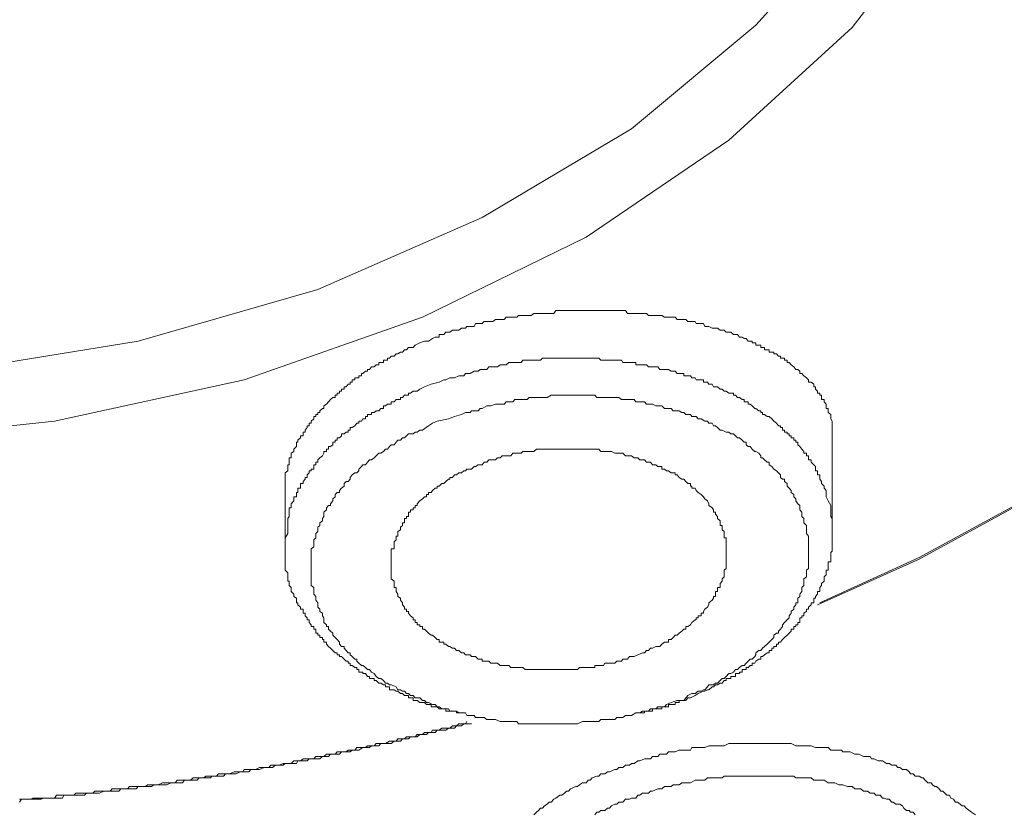
# Model space of a CAD drawing. Units: inches. Extents: x -221 to 731, y -566 to 116.
# Drawn here: x 38 to 49, y -71 to -62 of the extents above; entities that cross this region are included whole.
import ezdxf

# ---------------------------------------------------------------- set-up
doc = ezdxf.new("R2010")
doc.units = ezdxf.units.IN
doc.header["$MEASUREMENT"] = 0
doc.layers.add('图层 1', color=7, linetype='Continuous')

msp = doc.modelspace()

# ---------------------------------------------------------------- linework, layer by layer
at = {"layer": '图层 1', "color": 7, "lineweight": 9}
for points in [[(34.827, -36.014), (37.758, -36.168), (40.642, -36.578), (43.454, -37.222), (46.132, -38.103), (48.66, -39.209), (50.959, -40.521), (53.013, -42.018), (54.814, -43.692), (56.307, -45.501), (57.492, -47.429), (58.377, -49.467), (58.859, -51.533), (59.017, -53.638), (58.812, -55.732), (58.274, -57.817), (57.366, -59.828), (56.134, -61.736), (54.585, -63.545), (52.729, -65.188), (50.643, -66.658), (48.297, -67.941), (47.088, -68.486)], [(34.827, -36.037), (37.758, -36.195), (40.642, -36.578), (43.454, -37.222), (46.132, -38.103), (48.629, -39.209), (50.959, -40.521), (53.013, -42.018), (54.783, -43.692), (56.307, -45.521), (57.492, -47.429), (58.346, -49.467), (58.843, -51.533), (58.993, -53.638), (58.812, -55.732), (58.243, -57.817), (57.342, -59.828), (56.11, -61.736), (54.561, -63.509), (52.729, -65.168), (50.619, -66.658), (48.297, -67.922), (47.112, -68.463)], [(41.361, -46.058), (43.328, -46.947), (45.05, -47.994), (46.511, -49.258), (47.712, -50.676), (48.557, -52.197), (49.095, -53.796), (49.245, -55.448), (49.039, -57.067), (48.486, -58.667), (47.602, -60.191), (46.353, -61.578), (44.868, -62.814), (43.091, -63.869), (41.132, -64.73), (38.991, -65.342), (36.787, -65.702)], [(49.45, -58.54), (48.629, -60.14), (47.499, -61.606), (46.029, -62.949), (44.331, -64.106), (42.38, -65.058), (40.255, -65.804), (37.995, -66.298), (35.641, -66.547), (33.271, -66.523), (30.956, -66.243), (28.721, -65.729), (26.604, -64.959), (24.668, -63.972), (22.993, -62.787), (21.579, -61.451), (20.473, -59.954)], [(47.262, -66.472), (47.262, -66.448), (47.262, -66.428), (47.262, -66.405), (47.262, -66.373), (47.262, -66.353), (47.262, -66.322), (47.262, -66.298), (47.246, -66.27), (47.246, -66.243), (47.246, -66.219), (47.214, -66.195), (47.214, -66.172), (47.214, -66.144), (47.191, -66.144), (47.191, -66.116), (47.191, -66.093), (47.167, -66.065), (47.167, -66.037), (47.135, -66.037), (47.135, -66.014), (47.135, -65.986), (47.112, -65.986), (47.112, -65.962), (47.088, -65.962), (47.088, -65.939), (47.064, -65.915), (47.064, -65.887), (47.041, -65.887), (47.041, -65.856), (47.009, -65.832), (46.977, -65.832), (46.977, -65.804), (46.954, -65.781), (46.922, -65.757), (46.898, -65.729), (46.875, -65.729), (46.875, -65.702), (46.851, -65.682), (46.827, -65.682), (46.804, -65.65), (46.772, -65.627), (46.748, -65.599), (46.725, -65.599), (46.725, -65.571), (46.693, -65.571), (46.693, -65.548), (46.669, -65.548), (46.646, -65.548), (46.646, -65.524), (46.622, -65.524), (46.598, -65.496), (46.567, -65.496), (46.567, -65.473), (46.543, -65.473), (46.511, -65.473), (46.511, -65.445), (46.488, -65.445), (46.456, -65.445), (46.456, -65.421), (46.432, -65.421), (46.409, -65.421), (46.409, -65.39), (46.385, -65.39), (46.353, -65.39), (46.353, -65.362), (46.338, -65.362), (46.306, -65.362), (46.306, -65.342), (46.282, -65.342), (46.259, -65.342), (46.235, -65.311), (46.211, -65.311), (46.187, -65.295), (46.156, -65.295), (46.132, -65.263), (46.108, -65.263), (46.085, -65.263), (46.053, -65.236), (46.029, -65.236), (45.998, -65.236), (45.974, -65.212), (45.95, -65.212), (45.927, -65.212), (45.895, -65.188), (45.871, -65.188), (45.848, -65.188), (45.832, -65.188), (45.792, -65.168), (45.777, -65.168), (45.745, -65.168), (45.729, -65.133), (45.698, -65.133), (45.666, -65.133), (45.642, -65.133), (45.627, -65.109), (45.587, -65.109), (45.571, -65.109), (45.54, -65.109), (45.516, -65.085), (45.492, -65.085), (45.469, -65.085), (45.437, -65.085), (45.413, -65.085), (45.39, -65.058), (45.366, -65.058), (45.342, -65.058), (45.311, -65.058), (45.287, -65.058), (45.263, -65.058), (45.232, -65.038), (45.208, -65.038), (45.184, -65.038), (45.16, -65.038), (45.121, -65.038), (45.097, -65.038), (45.074, -65.038), (45.05, -65.014), (45.026, -65.014), (45.002, -65.014), (44.971, -65.014), (44.947, -65.014), (44.923, -65.014), (44.9, -65.014), (44.868, -65.014), (44.844, -65.014), (44.821, -65.014), (44.797, -64.979), (44.765, -64.979), (44.75, -64.979), (44.718, -64.979), (44.694, -64.979), (44.671, -64.979), (44.631, -64.979), (44.607, -64.979), (44.552, -64.979), (44.536, -64.979), (44.505, -64.979), (44.481, -64.979), (44.457, -64.979), (44.434, -64.979), (44.402, -64.979), (44.378, -64.979), (44.355, -64.979), (44.331, -64.979), (44.299, -64.979), (44.284, -64.979), (44.252, -64.979), (44.228, -64.979), (44.205, -64.979), (44.173, -64.979), (44.141, -64.979), (44.118, -64.979), (44.094, -64.979), (44.07, -64.979), (44.039, -64.979), (44.015, -64.979), (43.968, -64.979), (43.944, -65.014), (43.912, -65.014), (43.889, -65.014), (43.865, -65.014), (43.833, -65.014), (43.81, -65.014), (43.786, -65.014), (43.762, -65.014), (43.738, -65.014), (43.707, -65.014), (43.675, -65.038), (43.652, -65.038), (43.628, -65.038), (43.604, -65.038), (43.573, -65.038), (43.557, -65.038), (43.525, -65.038), (43.502, -65.058), (43.478, -65.058), (43.454, -65.058), (43.407, -65.058), (43.375, -65.058), (43.351, -65.085), (43.328, -65.085), (43.304, -65.085), (43.272, -65.085), (43.249, -65.085), (43.217, -65.109), (43.193, -65.109), (43.17, -65.109), (43.146, -65.109), (43.114, -65.109), (43.091, -65.133), (43.067, -65.133), (43.043, -65.133), (43.012, -65.133), (42.996, -65.168), (42.964, -65.168), (42.949, -65.168), (42.909, -65.168), (42.893, -65.188), (42.87, -65.188), (42.846, -65.188), (42.814, -65.212), (42.783, -65.212), (42.759, -65.212), (42.735, -65.212), (42.704, -65.236), (42.688, -65.236), (42.656, -65.236), (42.633, -65.263), (42.609, -65.263), (42.577, -65.263), (42.577, -65.295), (42.554, -65.295), (42.53, -65.295), (42.498, -65.311), (42.451, -65.342), (42.403, -65.342)], [(42.403, -65.342), (42.348, -65.362), (42.293, -65.39), (42.269, -65.421), (42.238, -65.421), (42.214, -65.421), (42.19, -65.445), (42.166, -65.445), (42.143, -65.473), (42.119, -65.473), (42.087, -65.496), (42.064, -65.496), (42.04, -65.524), (42.008, -65.524), (41.985, -65.548), (41.961, -65.548), (41.961, -65.571), (41.937, -65.571), (41.914, -65.571), (41.914, -65.599), (41.882, -65.599), (41.858, -65.599), (41.858, -65.627), (41.827, -65.627), (41.803, -65.65), (41.771, -65.65), (41.748, -65.682), (41.724, -65.682), (41.724, -65.702), (41.7, -65.702), (41.669, -65.729), (41.653, -65.729), (41.653, -65.757), (41.621, -65.757), (41.621, -65.781), (41.598, -65.781), (41.574, -65.781), (41.574, -65.804), (41.542, -65.804), (41.542, -65.832), (41.519, -65.832), (41.519, -65.856), (41.495, -65.856), (41.471, -65.887), (41.448, -65.887), (41.448, -65.915), (41.416, -65.915), (41.416, -65.939), (41.392, -65.939), (41.392, -65.962), (41.361, -65.962), (41.361, -65.986), (41.337, -65.986), (41.337, -66.014), (41.313, -66.014), (41.282, -66.037), (41.258, -66.065), (41.234, -66.093), (41.203, -66.116), (41.203, -66.144), (41.187, -66.144), (41.155, -66.172), (41.155, -66.195), (41.132, -66.195), (41.132, -66.219), (41.108, -66.219), (41.108, -66.243), (41.084, -66.243), (41.084, -66.27), (41.053, -66.298), (41.053, -66.322), (41.029, -66.322), (41.029, -66.353), (41.005, -66.353), (41.005, -66.373), (40.981, -66.405), (40.981, -66.428), (40.958, -66.428), (40.958, -66.448), (40.958, -66.472), (40.926, -66.472), (40.926, -66.496), (40.895, -66.523), (40.895, -66.547), (40.879, -66.547), (40.879, -66.579), (40.879, -66.598), (40.847, -66.63), (40.847, -66.658), (40.816, -66.677), (40.816, -66.709), (40.816, -66.733), (40.792, -66.733), (40.792, -66.756), (40.792, -66.784), (40.792, -66.816), (40.776, -66.816), (40.776, -66.835), (40.776, -66.867), (40.776, -66.887), (40.744, -66.914), (40.744, -66.938), (40.744, -66.966), (40.744, -66.989), (40.744, -67.017), (40.744, -67.041), (40.744, -67.072), (40.744, -67.096), (40.744, -67.124), (40.744, -67.147)], [(47.214, -67.246), (47.191, -67.199), (47.191, -67.171), (47.191, -67.124), (47.167, -67.096), (47.167, -67.072), (47.135, -67.041), (47.135, -67.017), (47.112, -66.989), (47.112, -66.966), (47.112, -66.938), (47.088, -66.938), (47.088, -66.914), (47.088, -66.887), (47.064, -66.887), (47.064, -66.867), (47.064, -66.835), (47.041, -66.816), (47.009, -66.784), (47.009, -66.756), (46.977, -66.756), (46.977, -66.733), (46.977, -66.709), (46.954, -66.709), (46.954, -66.677), (46.922, -66.677), (46.922, -66.658), (46.898, -66.63), (46.875, -66.598), (46.851, -66.579), (46.851, -66.547), (46.827, -66.547), (46.827, -66.523), (46.804, -66.523), (46.804, -66.496), (46.772, -66.496), (46.772, -66.472), (46.748, -66.472), (46.748, -66.448), (46.725, -66.448), (46.725, -66.428), (46.693, -66.428), (46.693, -66.405), (46.669, -66.405), (46.669, -66.373), (46.646, -66.373), (46.646, -66.353), (46.622, -66.353), (46.598, -66.322), (46.567, -66.298), (46.543, -66.27), (46.511, -66.243), (46.488, -66.243), (46.456, -66.219), (46.432, -66.219), (46.432, -66.195), (46.409, -66.195), (46.409, -66.172), (46.385, -66.172), (46.353, -66.144), (46.338, -66.144), (46.306, -66.116), (46.282, -66.093), (46.259, -66.093), (46.259, -66.065), (46.235, -66.065), (46.211, -66.065), (46.211, -66.037), (46.187, -66.037), (46.156, -66.014), (46.132, -66.014), (46.108, -65.986), (46.085, -65.986), (46.085, -65.962), (46.053, -65.962), (46.029, -65.962), (45.998, -65.939), (45.974, -65.939), (45.95, -65.915), (45.927, -65.915), (45.895, -65.887), (45.871, -65.887), (45.848, -65.887), (45.832, -65.856), (45.792, -65.856), (45.777, -65.832), (45.745, -65.832), (45.729, -65.832), (45.729, -65.804), (45.698, -65.804), (45.666, -65.804), (45.642, -65.804), (45.627, -65.781), (45.587, -65.781), (45.571, -65.757), (45.54, -65.757), (45.516, -65.757), (45.492, -65.757), (45.492, -65.729), (45.469, -65.729), (45.437, -65.729), (45.413, -65.729), (45.39, -65.702), (45.366, -65.702), (45.342, -65.702), (45.311, -65.682), (45.287, -65.682), (45.263, -65.682), (45.232, -65.682), (45.208, -65.682), (45.184, -65.65), (45.16, -65.65), (45.121, -65.65), (45.097, -65.65), (45.074, -65.65), (45.05, -65.627), (45.026, -65.627), (45.002, -65.627), (44.971, -65.627), (44.947, -65.627), (44.923, -65.627), (44.923, -65.599), (44.9, -65.599), (44.868, -65.599), (44.844, -65.599), (44.821, -65.599), (44.797, -65.599), (44.765, -65.599), (44.75, -65.571), (44.718, -65.571), (44.694, -65.571), (44.671, -65.571), (44.631, -65.571), (44.607, -65.571), (44.584, -65.571), (44.552, -65.571), (44.536, -65.571), (44.505, -65.571), (44.481, -65.548), (44.457, -65.548), (44.434, -65.548), (44.402, -65.548), (44.378, -65.548), (44.355, -65.548), (44.331, -65.548), (44.299, -65.548), (44.284, -65.548), (44.252, -65.548), (44.228, -65.548), (44.205, -65.548), (44.173, -65.548), (44.141, -65.548), (44.118, -65.548), (44.094, -65.548), (44.07, -65.548), (44.039, -65.548), (44.015, -65.548), (43.991, -65.548), (43.968, -65.548), (43.944, -65.548), (43.912, -65.548), (43.889, -65.548), (43.865, -65.548), (43.833, -65.548), (43.81, -65.548), (43.786, -65.571), (43.762, -65.571), (43.738, -65.571), (43.707, -65.571), (43.675, -65.571), (43.652, -65.571), (43.628, -65.571), (43.604, -65.571), (43.573, -65.571), (43.557, -65.599), (43.525, -65.599), (43.502, -65.599), (43.478, -65.599), (43.454, -65.599), (43.43, -65.599), (43.407, -65.599), (43.375, -65.627), (43.351, -65.627), (43.328, -65.627), (43.304, -65.627), (43.272, -65.65), (43.249, -65.65), (43.217, -65.65), (43.193, -65.65), (43.17, -65.65), (43.146, -65.682), (43.114, -65.682), (43.067, -65.682), (43.043, -65.702), (42.996, -65.702), (42.949, -65.729), (42.893, -65.729), (42.87, -65.757), (42.814, -65.757), (42.759, -65.781), (42.704, -65.781), (42.656, -65.804), (42.633, -65.804), (42.577, -65.832), (42.482, -65.856), (42.403, -65.887)], [(42.403, -65.887), (42.348, -65.915), (42.317, -65.939), (42.269, -65.939), (42.238, -65.962), (42.214, -65.962), (42.214, -65.986), (42.19, -65.986), (42.166, -65.986), (42.143, -66.014), (42.119, -66.014), (42.119, -66.037), (42.087, -66.037), (42.064, -66.037), (42.04, -66.065), (42.008, -66.065), (42.008, -66.093), (41.985, -66.093), (41.961, -66.093), (41.937, -66.116), (41.914, -66.116), (41.914, -66.144), (41.882, -66.144), (41.858, -66.172), (41.827, -66.172), (41.803, -66.195), (41.771, -66.195), (41.771, -66.219), (41.748, -66.219), (41.724, -66.219), (41.724, -66.243), (41.7, -66.243), (41.7, -66.27), (41.669, -66.27), (41.653, -66.298), (41.621, -66.298), (41.621, -66.322), (41.598, -66.322), (41.574, -66.353), (41.542, -66.373), (41.519, -66.373), (41.519, -66.405), (41.495, -66.405), (41.495, -66.428), (41.471, -66.428), (41.448, -66.448), (41.416, -66.448), (41.416, -66.472), (41.392, -66.496), (41.361, -66.496), (41.361, -66.523), (41.337, -66.523), (41.337, -66.547), (41.313, -66.547), (41.313, -66.579), (41.282, -66.598), (41.258, -66.598), (41.258, -66.63), (41.234, -66.63), (41.234, -66.658), (41.203, -66.658), (41.203, -66.677), (41.187, -66.709), (41.155, -66.733), (41.132, -66.756), (41.132, -66.784), (41.108, -66.784), (41.108, -66.816), (41.084, -66.816), (41.084, -66.835), (41.084, -66.867), (41.053, -66.867), (41.053, -66.887), (41.029, -66.887), (41.029, -66.914), (41.005, -66.938), (41.005, -66.966), (40.981, -66.966), (40.981, -66.989), (40.958, -67.017), (40.958, -67.041), (40.926, -67.041), (40.926, -67.072), (40.926, -67.096), (40.895, -67.096), (40.895, -67.124), (40.895, -67.147), (40.879, -67.147), (40.879, -67.171), (40.879, -67.199), (40.847, -67.199), (40.847, -67.222), (40.847, -67.246), (40.816, -67.282), (40.816, -67.301), (40.816, -67.329), (40.792, -67.329), (40.792, -67.353), (40.792, -67.38), (40.792, -67.404), (40.792, -67.432), (40.776, -67.455), (40.776, -67.483), (40.776, -67.507), (40.776, -67.538), (40.776, -67.558), (40.776, -67.59), (40.776, -67.613), (40.776, -67.637), (40.744, -67.688)], [(45.492, -69.624), (45.54, -69.565), (45.587, -69.541), (45.627, -69.541), (45.666, -69.513), (45.698, -69.513), (45.729, -69.498), (45.745, -69.498), (45.777, -69.462), (45.792, -69.438), (45.848, -69.438), (45.871, -69.419), (45.895, -69.419), (45.927, -69.387), (45.95, -69.363), (45.974, -69.363), (45.998, -69.34), (46.029, -69.304), (46.053, -69.304), (46.085, -69.288), (46.108, -69.257), (46.132, -69.257), (46.156, -69.233), (46.187, -69.209), (46.211, -69.209), (46.235, -69.182), (46.259, -69.158), (46.282, -69.134), (46.306, -69.134), (46.338, -69.099), (46.353, -69.079), (46.353, -69.055), (46.385, -69.031), (46.409, -69.031), (46.432, -69), (46.456, -68.98), (46.488, -68.952), (46.511, -68.929), (46.543, -68.897), (46.567, -68.873), (46.567, -68.846), (46.598, -68.822), (46.622, -68.822), (46.622, -68.798), (46.646, -68.775), (46.669, -68.743), (46.669, -68.723), (46.693, -68.696), (46.725, -68.664), (46.748, -68.64), (46.748, -68.617), (46.772, -68.585), (46.772, -68.565), (46.804, -68.538), (46.804, -68.514), (46.827, -68.486), (46.827, -68.463), (46.851, -68.463), (46.851, -68.431), (46.851, -68.407), (46.875, -68.384), (46.875, -68.356), (46.898, -68.328), (46.898, -68.309), (46.898, -68.277), (46.922, -68.253), (46.922, -68.23), (46.922, -68.202), (46.922, -68.174), (46.954, -68.151), (46.954, -68.127), (46.954, -68.103), (46.954, -68.072), (46.977, -68.052), (46.977, -68.02), (46.977, -67.997), (46.977, -67.973), (46.977, -67.941), (46.977, -67.922), (46.977, -67.898), (46.977, -67.862), (46.977, -67.846), (46.977, -67.819), (46.977, -67.795), (46.977, -67.767), (46.977, -67.736), (46.977, -67.712), (46.977, -67.688), (46.977, -67.665), (46.954, -67.637), (46.954, -67.613), (46.954, -67.59), (46.954, -67.558), (46.954, -67.538), (46.922, -67.507), (46.922, -67.483), (46.922, -67.455), (46.898, -67.432), (46.898, -67.404), (46.898, -67.38), (46.875, -67.353), (46.875, -67.329), (46.875, -67.301), (46.851, -67.282), (46.827, -67.246), (46.827, -67.222), (46.804, -67.199), (46.804, -67.171), (46.772, -67.147), (46.772, -67.124), (46.748, -67.096), (46.725, -67.072), (46.725, -67.041), (46.693, -67.017), (46.693, -66.989), (46.669, -66.989), (46.646, -66.966), (46.646, -66.938), (46.622, -66.914), (46.598, -66.887), (46.567, -66.867), (46.543, -66.835), (46.511, -66.816), (46.511, -66.784), (46.488, -66.784), (46.456, -66.756), (46.432, -66.733), (46.409, -66.733), (46.409, -66.709), (46.385, -66.677), (46.353, -66.658), (46.338, -66.658), (46.306, -66.63), (46.282, -66.598), (46.259, -66.598), (46.235, -66.579), (46.235, -66.547), (46.211, -66.547), (46.187, -66.523), (46.156, -66.496), (46.132, -66.496), (46.108, -66.472), (46.085, -66.448), (46.053, -66.448), (46.029, -66.428), (45.998, -66.428), (45.95, -66.405), (45.927, -66.405), (45.895, -66.373), (45.871, -66.353), (45.848, -66.353), (45.832, -66.322), (45.792, -66.322), (45.777, -66.298), (45.745, -66.298), (45.698, -66.27), (45.666, -66.27), (45.642, -66.243), (45.627, -66.243), (45.587, -66.243), (45.571, -66.219), (45.516, -66.219), (45.492, -66.195), (45.469, -66.195), (45.437, -66.172), (45.39, -66.172), (45.366, -66.172), (45.342, -66.144), (45.311, -66.144), (45.263, -66.144), (45.232, -66.116), (45.208, -66.116), (45.16, -66.116), (45.121, -66.093), (45.097, -66.093), (45.05, -66.093), (45.026, -66.065), (45.002, -66.065), (44.947, -66.065), (44.923, -66.065), (44.9, -66.037), (44.844, -66.037), (44.821, -66.037), (44.797, -66.037), (44.75, -66.037), (44.718, -66.014), (44.694, -66.014), (44.631, -66.014), (44.607, -66.014), (44.552, -66.014), (44.536, -66.014), (44.505, -66.014), (44.457, -66.014), (44.434, -65.986), (44.378, -65.986), (44.355, -65.986), (44.331, -65.986), (44.284, -65.986), (44.252, -65.986), (44.205, -65.986), (44.173, -65.986), (44.118, -65.986), (44.094, -65.986), (44.07, -65.986), (44.015, -65.986), (43.991, -65.986), (43.944, -65.986), (43.912, -65.986), (43.865, -66.014), (43.833, -66.014), (43.81, -66.014), (43.762, -66.014), (43.738, -66.014), (43.675, -66.014), (43.652, -66.014), (43.628, -66.037), (43.573, -66.037), (43.557, -66.037), (43.525, -66.037), (43.478, -66.037), (43.454, -66.065), (43.407, -66.065), (43.375, -66.065), (43.351, -66.093), (43.304, -66.093), (43.272, -66.093), (43.249, -66.093), (43.193, -66.116), (43.17, -66.116), (43.146, -66.116), (43.091, -66.144), (43.067, -66.144), (43.043, -66.172), (42.996, -66.172), (42.964, -66.172), (42.949, -66.195), (42.893, -66.195), (42.846, -66.219), (42.759, -66.243), (42.688, -66.27), (42.554, -66.298)], [(42.554, -66.298), (42.498, -66.322), (42.451, -66.353), (42.38, -66.405), (42.348, -66.405), (42.317, -66.428), (42.293, -66.428), (42.269, -66.448), (42.214, -66.448), (42.19, -66.472), (42.166, -66.496), (42.143, -66.496), (42.119, -66.523), (42.087, -66.523), (42.064, -66.547), (42.04, -66.579), (42.008, -66.579), (41.985, -66.598), (41.961, -66.63), (41.937, -66.63), (41.914, -66.658), (41.882, -66.677), (41.858, -66.677), (41.827, -66.709), (41.803, -66.733), (41.771, -66.756), (41.748, -66.756), (41.724, -66.784), (41.7, -66.816), (41.669, -66.816), (41.653, -66.835), (41.621, -66.867), (41.621, -66.887), (41.598, -66.914), (41.574, -66.914), (41.542, -66.938), (41.519, -66.966), (41.519, -66.989), (41.495, -67.017), (41.471, -67.017), (41.448, -67.041), (41.448, -67.072), (41.416, -67.096), (41.392, -67.124), (41.392, -67.147), (41.361, -67.147), (41.337, -67.171), (41.337, -67.199), (41.313, -67.222), (41.313, -67.246), (41.282, -67.282), (41.282, -67.301), (41.258, -67.301), (41.234, -67.329), (41.234, -67.353), (41.203, -67.38), (41.203, -67.404), (41.203, -67.432), (41.187, -67.455), (41.187, -67.483), (41.155, -67.507), (41.155, -67.538), (41.132, -67.558), (41.132, -67.59), (41.132, -67.613), (41.108, -67.637), (41.108, -67.665), (41.108, -67.688), (41.084, -67.712), (41.084, -67.736), (41.084, -67.767), (41.084, -67.795), (41.053, -67.819), (41.053, -67.846), (41.053, -67.862), (41.053, -67.898), (41.053, -67.922), (41.053, -67.941), (41.053, -67.973), (41.053, -67.997), (41.053, -68.02), (41.053, -68.052), (41.053, -68.072), (41.053, -68.103), (41.053, -68.127), (41.053, -68.151), (41.053, -68.174), (41.053, -68.202), (41.053, -68.23), (41.053, -68.253), (41.084, -68.277), (41.084, -68.309), (41.084, -68.328), (41.084, -68.356), (41.108, -68.384), (41.108, -68.407), (41.108, -68.431), (41.132, -68.463), (41.132, -68.486), (41.132, -68.514), (41.155, -68.538), (41.155, -68.565), (41.187, -68.585), (41.187, -68.617), (41.203, -68.64), (41.203, -68.664), (41.203, -68.696), (41.234, -68.723), (41.234, -68.743), (41.258, -68.743), (41.258, -68.775), (41.282, -68.798), (41.313, -68.822), (41.313, -68.846), (41.337, -68.873), (41.361, -68.897), (41.392, -68.929), (41.392, -68.952), (41.416, -68.98), (41.448, -68.98), (41.448, -69), (41.471, -69.031), (41.495, -69.055), (41.519, -69.055), (41.519, -69.079), (41.542, -69.099), (41.574, -69.134), (41.598, -69.134), (41.598, -69.158), (41.621, -69.182), (41.653, -69.209), (41.669, -69.209), (41.7, -69.233), (41.724, -69.257), (41.748, -69.257), (41.771, -69.288), (41.803, -69.304), (41.827, -69.34), (41.858, -69.363), (41.882, -69.363), (41.914, -69.387), (41.937, -69.419), (41.961, -69.419), (41.985, -69.438), (42.008, -69.438), (42.064, -69.462), (42.087, -69.498), (42.119, -69.498), (42.143, -69.513), (42.166, -69.513), (42.19, -69.541), (42.214, -69.541), (42.238, -69.565), (42.269, -69.565), (42.293, -69.592), (42.348, -69.592), (42.38, -69.624), (42.403, -69.624), (42.427, -69.648), (42.451, -69.648), (42.498, -69.671), (42.53, -69.671), (42.554, -69.699), (42.577, -69.699), (42.609, -69.723), (42.656, -69.723), (42.688, -69.723), (42.704, -69.75), (42.759, -69.75), (42.783, -69.75), (42.814, -69.77), (42.846, -69.77), (42.893, -69.77), (42.909, -69.802), (42.949, -69.802), (42.996, -69.802), (43.012, -69.829), (43.043, -69.829), (43.091, -69.829), (43.114, -69.829), (43.146, -69.853), (43.193, -69.853), (43.217, -69.853), (43.249, -69.853), (43.304, -69.877), (43.328, -69.877), (43.351, -69.877), (43.407, -69.877), (43.43, -69.877), (43.478, -69.877), (43.502, -69.877), (43.525, -69.904), (43.573, -69.904), (43.604, -69.904), (43.652, -69.904), (43.675, -69.904), (43.707, -69.904), (43.762, -69.904), (43.786, -69.904), (43.833, -69.904), (43.865, -69.904), (43.889, -69.904), (43.944, -69.904), (43.968, -69.904), (44.015, -69.904), (44.039, -69.904), (44.094, -69.904), (44.118, -69.904), (44.141, -69.904), (44.205, -69.904), (44.228, -69.904), (44.284, -69.877), (44.299, -69.877), (44.331, -69.877), (44.378, -69.877), (44.402, -69.877), (44.457, -69.877), (44.481, -69.877), (44.505, -69.853), (44.552, -69.853), (44.584, -69.853), (44.631, -69.853), (44.671, -69.853), (44.694, -69.829), (44.75, -69.829), (44.765, -69.829), (44.797, -69.802), (44.844, -69.802), (44.868, -69.802), (44.923, -69.77), (44.947, -69.77), (44.971, -69.77), (45.002, -69.75), (45.05, -69.75), (45.074, -69.75), (45.097, -69.723), (45.16, -69.723), (45.184, -69.699), (45.208, -69.699), (45.263, -69.699), (45.287, -69.671), (45.342, -69.648), (45.413, -69.624), (45.492, -69.624)], [(47.262, -67.613), (47.262, -66.472)], [(45.002, -69.055), (44.947, -69.079), (44.9, -69.099), (44.868, -69.099), (44.844, -69.099), (44.821, -69.134), (44.797, -69.134), (44.765, -69.134), (44.75, -69.158), (44.718, -69.158), (44.694, -69.158), (44.671, -69.182), (44.631, -69.182), (44.607, -69.182), (44.584, -69.182), (44.552, -69.182), (44.536, -69.209), (44.505, -69.209), (44.481, -69.209), (44.457, -69.209), (44.434, -69.209), (44.434, -69.233), (44.402, -69.233), (44.378, -69.233), (44.355, -69.233), (44.331, -69.233), (44.299, -69.233), (44.284, -69.233), (44.252, -69.233), (44.228, -69.257), (44.205, -69.257), (44.173, -69.257), (44.141, -69.257), (44.118, -69.257), (44.094, -69.257), (44.07, -69.257), (44.039, -69.257), (44.015, -69.257), (43.991, -69.257), (43.968, -69.257), (43.944, -69.257), (43.912, -69.257), (43.889, -69.257), (43.865, -69.257), (43.833, -69.257), (43.81, -69.257), (43.786, -69.257), (43.762, -69.257), (43.738, -69.257), (43.707, -69.257), (43.675, -69.257), (43.652, -69.257), (43.628, -69.257), (43.604, -69.257), (43.573, -69.233), (43.557, -69.233), (43.525, -69.233), (43.502, -69.233), (43.478, -69.233), (43.454, -69.233), (43.43, -69.233), (43.407, -69.209), (43.375, -69.209), (43.351, -69.209), (43.328, -69.209), (43.304, -69.209), (43.272, -69.182), (43.249, -69.182), (43.217, -69.182), (43.193, -69.182), (43.17, -69.158), (43.146, -69.158), (43.114, -69.158), (43.091, -69.158), (43.091, -69.134), (43.067, -69.134), (43.043, -69.134), (43.012, -69.099), (42.996, -69.099), (42.964, -69.099), (42.949, -69.079), (42.909, -69.079), (42.893, -69.079), (42.87, -69.055), (42.846, -69.055), (42.814, -69.031), (42.783, -69.031), (42.759, -69), (42.735, -69), (42.704, -68.98), (42.688, -68.98), (42.656, -68.952), (42.633, -68.952), (42.633, -68.929), (42.609, -68.929), (42.577, -68.929), (42.577, -68.897), (42.554, -68.897), (42.53, -68.873), (42.498, -68.846), (42.482, -68.846), (42.451, -68.822), (42.427, -68.798), (42.403, -68.775), (42.38, -68.775), (42.38, -68.743), (42.348, -68.743), (42.348, -68.723), (42.317, -68.723), (42.317, -68.696), (42.293, -68.696), (42.293, -68.664), (42.269, -68.664), (42.269, -68.64), (42.238, -68.617), (42.214, -68.585), (42.214, -68.565), (42.19, -68.565), (42.19, -68.538), (42.166, -68.538), (42.166, -68.514), (42.143, -68.486), (42.143, -68.463), (42.119, -68.431), (42.119, -68.407), (42.087, -68.384), (42.087, -68.356), (42.064, -68.328), (42.064, -68.309), (42.064, -68.277), (42.04, -68.277), (42.04, -68.253), (42.04, -68.23), (42.04, -68.202), (42.008, -68.174), (42.008, -68.151), (42.008, -68.127), (42.008, -68.103), (42.008, -68.072), (42.008, -68.052), (42.008, -68.02), (42.008, -67.997), (42.008, -67.973), (42.008, -67.941), (42.008, -67.922), (42.008, -67.898), (42.008, -67.862), (42.008, -67.846), (42.008, -67.819), (42.04, -67.819), (42.04, -67.795), (42.04, -67.767), (42.04, -67.736), (42.064, -67.712), (42.064, -67.688), (42.064, -67.665), (42.087, -67.665), (42.087, -67.637), (42.087, -67.613), (42.119, -67.59), (42.119, -67.558), (42.143, -67.538), (42.143, -67.507), (42.166, -67.507), (42.166, -67.483), (42.166, -67.455), (42.19, -67.455), (42.19, -67.432), (42.214, -67.432), (42.214, -67.404), (42.214, -67.38), (42.238, -67.38), (42.238, -67.353), (42.269, -67.353), (42.269, -67.329), (42.293, -67.329), (42.293, -67.301), (42.317, -67.301), (42.317, -67.282), (42.348, -67.246), (42.38, -67.222), (42.403, -67.199), (42.427, -67.199), (42.427, -67.171), (42.451, -67.171), (42.451, -67.147), (42.482, -67.147), (42.498, -67.124), (42.53, -67.096), (42.554, -67.096), (42.554, -67.072), (42.577, -67.072), (42.609, -67.041), (42.633, -67.041), (42.656, -67.017), (42.688, -66.989), (42.704, -66.989), (42.704, -66.966), (42.735, -66.966), (42.759, -66.938), (42.783, -66.938), (42.814, -66.914), (42.846, -66.914), (42.87, -66.887), (42.893, -66.887), (42.909, -66.867), (42.949, -66.867), (42.964, -66.867), (42.996, -66.835), (43.012, -66.835), (43.043, -66.816), (43.067, -66.816), (43.091, -66.816), (43.114, -66.784), (43.146, -66.784), (43.17, -66.756), (43.193, -66.756), (43.217, -66.756), (43.249, -66.756), (43.272, -66.733), (43.304, -66.733), (43.328, -66.709), (43.351, -66.709), (43.375, -66.709), (43.407, -66.709), (43.43, -66.709), (43.454, -66.677), (43.478, -66.677), (43.502, -66.677), (43.525, -66.677), (43.557, -66.677), (43.573, -66.658), (43.604, -66.658), (43.628, -66.658), (43.652, -66.658), (43.675, -66.658), (43.707, -66.658), (43.738, -66.63), (43.762, -66.63), (43.786, -66.63), (43.81, -66.63), (43.833, -66.63), (43.865, -66.63), (43.889, -66.63), (43.912, -66.63), (43.944, -66.63), (43.968, -66.63), (43.991, -66.63), (44.015, -66.63), (44.039, -66.63), (44.07, -66.63), (44.094, -66.63), (44.118, -66.63), (44.141, -66.63), (44.173, -66.63), (44.205, -66.63), (44.228, -66.63), (44.252, -66.63), (44.284, -66.63), (44.299, -66.63), (44.331, -66.63), (44.355, -66.63), (44.378, -66.63), (44.402, -66.63), (44.434, -66.63), (44.457, -66.63), (44.481, -66.63), (44.505, -66.658), (44.536, -66.658), (44.552, -66.658), (44.584, -66.658), (44.607, -66.658), (44.631, -66.658), (44.671, -66.677), (44.694, -66.677), (44.718, -66.677), (44.75, -66.677), (44.765, -66.677), (44.797, -66.709), (44.821, -66.709), (44.844, -66.709), (44.868, -66.709), (44.9, -66.733), (44.923, -66.733), (44.947, -66.733), (44.971, -66.756), (45.002, -66.756), (45.026, -66.756), (45.05, -66.784), (45.074, -66.784), (45.097, -66.784), (45.121, -66.816), (45.16, -66.816), (45.184, -66.835), (45.208, -66.835), (45.232, -66.835), (45.232, -66.867), (45.263, -66.867), (45.287, -66.887), (45.311, -66.887), (45.342, -66.914), (45.366, -66.914), (45.39, -66.914), (45.39, -66.938), (45.413, -66.938), (45.437, -66.966), (45.469, -66.989), (45.492, -66.989), (45.516, -67.017), (45.54, -67.041), (45.571, -67.041), (45.571, -67.072), (45.587, -67.072), (45.587, -67.096), (45.627, -67.096), (45.642, -67.124), (45.666, -67.147), (45.698, -67.171), (45.729, -67.199), (45.745, -67.222), (45.777, -67.246), (45.792, -67.282), (45.792, -67.301), (45.832, -67.329), (45.848, -67.353), (45.848, -67.38), (45.871, -67.38), (45.871, -67.404), (45.895, -67.432), (45.895, -67.455), (45.927, -67.483), (45.927, -67.507), (45.927, -67.538), (45.95, -67.538), (45.95, -67.558), (45.95, -67.59), (45.974, -67.613), (45.974, -67.637), (45.974, -67.665), (45.974, -67.688), (45.998, -67.688), (45.998, -67.712), (45.998, -67.736), (45.998, -67.767), (45.998, -67.795), (45.998, -67.819), (45.998, -67.846), (45.998, -67.862), (45.998, -67.898), (45.998, -67.922), (45.998, -67.941), (45.998, -67.973), (45.998, -67.997), (45.998, -68.02), (45.998, -68.052), (45.974, -68.072), (45.974, -68.103), (45.974, -68.127), (45.974, -68.151), (45.95, -68.174), (45.95, -68.202), (45.927, -68.23), (45.927, -68.253), (45.927, -68.277), (45.895, -68.277), (45.895, -68.309), (45.895, -68.328), (45.871, -68.328), (45.871, -68.356), (45.871, -68.384), (45.848, -68.384), (45.848, -68.407), (45.832, -68.431), (45.792, -68.463), (45.792, -68.486), (45.777, -68.514), (45.745, -68.538), (45.729, -68.565), (45.729, -68.585), (45.698, -68.585), (45.698, -68.617), (45.666, -68.617), (45.666, -68.64), (45.642, -68.64), (45.642, -68.664), (45.627, -68.664), (45.587, -68.696), (45.571, -68.723), (45.54, -68.743), (45.516, -68.743), (45.516, -68.775), (45.492, -68.775), (45.469, -68.798), (45.437, -68.822), (45.413, -68.846), (45.39, -68.846), (45.366, -68.873), (45.342, -68.897), (45.311, -68.897), (45.311, -68.929), (45.287, -68.929), (45.263, -68.929), (45.232, -68.952), (45.208, -68.98), (45.184, -68.98), (45.16, -68.98), (45.121, -69), (45.097, -69), (45.074, -69.031), (45.05, -69.031), (45.026, -69.055), (45.002, -69.055), (45.002, -69.055)], [(40.744, -67.147), (40.744, -67.922)], [(45.627, -69.565), (45.666, -69.541), (45.729, -69.513), (45.745, -69.513), (45.777, -69.498), (45.792, -69.498), (45.832, -69.462), (45.848, -69.462), (45.871, -69.438), (45.895, -69.438), (45.927, -69.419), (45.95, -69.419), (45.974, -69.387), (45.998, -69.387), (45.998, -69.363), (46.029, -69.363), (46.053, -69.363), (46.053, -69.34), (46.085, -69.34), (46.108, -69.34), (46.108, -69.304), (46.132, -69.304), (46.156, -69.304), (46.156, -69.288), (46.187, -69.288), (46.187, -69.257), (46.211, -69.257), (46.235, -69.257), (46.235, -69.233), (46.259, -69.233), (46.282, -69.209), (46.306, -69.209), (46.306, -69.182), (46.338, -69.182), (46.353, -69.158), (46.385, -69.134), (46.409, -69.134), (46.409, -69.099), (46.432, -69.099), (46.456, -69.079), (46.488, -69.055), (46.511, -69.055), (46.511, -69.031), (46.543, -69.031), (46.543, -69), (46.567, -69), (46.567, -68.98), (46.598, -68.98), (46.598, -68.952), (46.622, -68.952), (46.622, -68.929), (46.646, -68.929), (46.669, -68.897), (46.693, -68.873), (46.725, -68.846), (46.748, -68.822), (46.772, -68.798), (46.772, -68.775), (46.804, -68.775), (46.804, -68.743), (46.827, -68.743), (46.827, -68.723), (46.851, -68.723), (46.851, -68.696), (46.875, -68.696), (46.875, -68.664), (46.875, -68.64), (46.898, -68.64), (46.898, -68.617), (46.922, -68.617), (46.922, -68.585), (46.954, -68.565), (46.954, -68.538), (46.977, -68.538), (46.977, -68.514), (47.009, -68.486), (47.009, -68.463), (47.041, -68.463), (47.041, -68.431), (47.041, -68.407), (47.064, -68.407), (47.064, -68.384), (47.088, -68.356), (47.088, -68.328), (47.112, -68.328), (47.112, -68.309), (47.112, -68.277), (47.135, -68.253), (47.135, -68.23), (47.167, -68.202), (47.167, -68.174), (47.167, -68.151), (47.191, -68.127), (47.191, -68.103), (47.191, -68.072), (47.214, -68.072), (47.214, -68.052), (47.214, -68.02), (47.214, -67.997), (47.214, -67.973), (47.246, -67.973), (47.246, -67.941), (47.246, -67.922), (47.246, -67.898), (47.246, -67.862), (47.262, -67.846), (47.262, -67.819), (47.262, -67.795), (47.262, -67.767), (47.262, -67.736), (47.262, -67.712), (47.262, -67.688), (47.262, -67.665), (47.262, -67.637), (47.262, -67.613), (47.262, -67.59), (47.262, -67.558), (47.262, -67.538), (47.262, -67.507), (47.262, -67.483), (47.262, -67.455), (47.246, -67.432), (47.246, -67.404), (47.246, -67.38), (47.246, -67.353), (47.246, -67.329), (47.246, -67.301), (47.214, -67.246)], [(40.744, -67.688), (40.744, -67.712), (40.744, -67.736), (40.744, -67.767), (40.744, -67.795), (40.744, -67.819), (40.744, -67.846), (40.744, -67.862), (40.744, -67.898), (40.744, -67.922), (40.744, -67.941), (40.744, -67.973), (40.744, -67.997), (40.744, -68.02), (40.744, -68.052), (40.744, -68.072), (40.776, -68.103), (40.776, -68.127), (40.776, -68.151), (40.776, -68.174), (40.776, -68.202), (40.792, -68.202), (40.792, -68.23), (40.792, -68.253), (40.816, -68.277), (40.816, -68.309), (40.816, -68.328), (40.847, -68.356), (40.847, -68.384), (40.879, -68.407), (40.879, -68.431), (40.879, -68.463), (40.895, -68.463), (40.895, -68.486), (40.926, -68.514), (40.926, -68.538), (40.958, -68.538), (40.958, -68.565), (40.958, -68.585), (40.981, -68.585), (40.981, -68.617), (41.005, -68.64), (41.005, -68.664), (41.029, -68.664), (41.029, -68.696), (41.053, -68.723), (41.053, -68.743), (41.084, -68.743), (41.084, -68.775), (41.108, -68.775), (41.108, -68.798), (41.108, -68.822), (41.132, -68.822), (41.132, -68.846), (41.155, -68.846), (41.155, -68.873), (41.187, -68.873), (41.187, -68.897), (41.203, -68.897), (41.203, -68.929), (41.234, -68.929), (41.234, -68.952), (41.258, -68.98), (41.282, -69), (41.313, -69.031), (41.337, -69.055), (41.361, -69.055), (41.361, -69.079), (41.392, -69.079), (41.392, -69.099), (41.416, -69.099), (41.448, -69.134), (41.471, -69.158), (41.495, -69.158), (41.495, -69.182), (41.519, -69.182), (41.519, -69.209), (41.542, -69.209), (41.574, -69.233), (41.598, -69.233), (41.598, -69.257), (41.621, -69.257), (41.621, -69.288), (41.653, -69.288), (41.669, -69.288), (41.669, -69.304), (41.7, -69.304), (41.724, -69.34), (41.748, -69.34), (41.748, -69.363), (41.771, -69.363), (41.803, -69.363), (41.803, -69.387), (41.827, -69.387), (41.858, -69.419), (41.882, -69.419), (41.914, -69.438), (41.937, -69.438), (41.937, -69.462), (41.961, -69.462), (41.985, -69.462), (41.985, -69.498), (42.008, -69.498), (42.04, -69.498), (42.064, -69.513), (42.087, -69.513), (42.119, -69.541), (42.143, -69.541), (42.166, -69.565), (42.19, -69.565), (42.214, -69.565), (42.214, -69.592), (42.238, -69.592), (42.269, -69.592), (42.269, -69.624), (42.293, -69.624), (42.317, -69.624), (42.348, -69.648), (42.38, -69.648), (42.403, -69.648), (42.427, -69.671), (42.451, -69.671), (42.482, -69.671), (42.482, -69.699), (42.498, -69.699), (42.53, -69.699), (42.554, -69.699), (42.577, -69.723), (42.609, -69.723), (42.633, -69.723), (42.656, -69.723), (42.656, -69.75), (42.688, -69.75), (42.704, -69.75), (42.735, -69.75), (42.759, -69.75), (42.783, -69.75), (42.783, -69.77), (42.814, -69.77), (42.846, -69.77), (42.87, -69.77)], [(44.947, -69.77), (44.971, -69.77), (45.002, -69.77), (45.026, -69.77), (45.026, -69.75), (45.05, -69.75), (45.074, -69.75), (45.097, -69.75), (45.121, -69.75), (45.121, -69.723), (45.16, -69.723), (45.184, -69.723), (45.208, -69.723), (45.232, -69.723), (45.232, -69.699), (45.263, -69.699), (45.287, -69.699), (45.311, -69.699), (45.311, -69.671), (45.342, -69.671), (45.366, -69.671), (45.39, -69.671), (45.39, -69.648), (45.413, -69.648), (45.437, -69.648), (45.437, -69.624), (45.469, -69.624), (45.492, -69.624), (45.516, -69.624), (45.54, -69.592), (45.571, -69.592), (45.627, -69.565)], [(37.577, -70.801), (37.6, -70.801), (37.656, -70.801), (37.687, -70.801), (37.711, -70.801), (37.735, -70.789), (37.758, -70.789), (37.79, -70.789), (37.814, -70.789), (37.837, -70.789), (37.861, -70.789), (37.885, -70.789), (37.94, -70.789), (37.964, -70.789), (37.995, -70.789), (38.019, -70.754), (38.043, -70.754), (38.058, -70.754), (38.09, -70.754), (38.106, -70.754), (38.153, -70.754), (38.193, -70.754), (38.224, -70.754), (38.248, -70.73), (38.272, -70.73), (38.303, -70.73), (38.319, -70.73), (38.351, -70.73), (38.374, -70.73), (38.398, -70.73), (38.453, -70.73), (38.477, -70.706), (38.501, -70.706), (38.525, -70.706), (38.556, -70.706), (38.588, -70.706), (38.611, -70.706), (38.635, -70.706), (38.659, -70.706), (38.683, -70.679), (38.738, -70.679), (38.762, -70.679), (38.785, -70.679), (38.817, -70.679), (38.841, -70.679), (38.864, -70.679), (38.888, -70.651), (38.92, -70.651), (38.943, -70.651), (38.967, -70.651), (39.022, -70.651), (39.054, -70.651), (39.078, -70.651), (39.101, -70.631), (39.125, -70.631), (39.149, -70.631), (39.18, -70.631), (39.204, -70.631), (39.228, -70.631), (39.283, -70.604), (39.307, -70.604), (39.33, -70.604), (39.354, -70.604), (39.386, -70.604), (39.409, -70.604), (39.433, -70.604), (39.457, -70.576), (39.48, -70.576), (39.52, -70.576), (39.567, -70.576), (39.599, -70.576), (39.615, -70.576), (39.646, -70.548), (39.67, -70.548), (39.694, -70.548), (39.717, -70.548), (39.749, -70.548), (39.773, -70.548), (39.796, -70.525), (39.852, -70.525), (39.868, -70.525), (39.899, -70.525), (39.923, -70.525), (39.947, -70.497), (39.978, -70.497), (40.01, -70.497), (40.033, -70.497), (40.057, -70.497), (40.081, -70.497), (40.136, -70.473), (40.16, -70.473), (40.184, -70.473), (40.207, -70.473), (40.239, -70.473), (40.255, -70.446), (40.286, -70.446), (40.31, -70.446), (40.334, -70.446), (40.357, -70.446), (40.389, -70.446), (40.436, -70.422), (40.468, -70.422), (40.492, -70.422), (40.515, -70.422), (40.547, -70.422), (40.571, -70.394), (40.594, -70.394), (40.626, -70.394), (40.642, -70.394), (40.673, -70.394), (40.721, -70.374), (40.744, -70.374), (40.776, -70.374), (40.792, -70.374), (40.816, -70.374), (40.847, -70.343), (40.879, -70.343), (40.895, -70.343), (40.926, -70.343), (40.958, -70.319), (40.981, -70.319), (41.029, -70.319), (41.053, -70.319), (41.084, -70.319), (41.108, -70.292), (41.132, -70.292), (41.155, -70.292), (41.187, -70.292), (41.203, -70.292), (41.234, -70.264), (41.258, -70.264), (41.282, -70.264), (41.337, -70.264), (41.361, -70.236), (41.392, -70.236), (41.416, -70.236), (41.448, -70.236), (41.471, -70.236), (41.495, -70.216), (41.519, -70.216), (41.542, -70.216), (41.574, -70.216), (41.598, -70.185), (41.653, -70.185), (41.669, -70.185), (41.7, -70.185), (41.724, -70.165), (41.748, -70.165), (41.771, -70.165), (41.803, -70.165), (41.827, -70.137), (41.858, -70.137), (41.882, -70.137), (41.914, -70.137), (41.937, -70.137), (41.985, -70.11), (42.008, -70.11), (42.04, -70.11), (42.064, -70.11), (42.087, -70.082), (42.119, -70.082), (42.143, -70.082), (42.166, -70.082), (42.19, -70.058), (42.214, -70.058), (42.238, -70.058), (42.293, -70.058), (42.317, -70.031), (42.348, -70.031), (42.38, -70.031), (42.403, -70.007), (42.427, -70.007), (42.451, -70.007), (42.482, -70.007), (42.498, -69.979), (42.53, -69.979), (42.554, -69.979), (42.577, -69.979), (42.609, -69.956), (42.656, -69.956), (42.688, -69.956), (42.704, -69.956), (42.735, -69.928), (42.759, -69.928), (42.783, -69.928), (42.814, -69.904), (42.846, -69.904), (42.87, -69.904), (42.893, -69.904), (42.909, -69.877)], [(37.577, -70.837), (37.6, -70.801), (37.624, -70.801), (37.656, -70.801), (37.687, -70.801), (37.711, -70.801), (37.735, -70.801), (37.758, -70.801), (37.814, -70.801), (37.837, -70.801), (37.861, -70.789), (37.885, -70.789), (37.916, -70.789), (37.94, -70.789), (37.964, -70.789), (37.995, -70.789), (38.019, -70.789), (38.058, -70.789), (38.09, -70.789), (38.106, -70.754), (38.153, -70.754), (38.169, -70.754), (38.193, -70.754), (38.224, -70.754), (38.248, -70.754), (38.272, -70.754), (38.319, -70.754), (38.351, -70.754), (38.374, -70.73), (38.398, -70.73), (38.422, -70.73), (38.453, -70.73), (38.477, -70.73), (38.501, -70.73), (38.525, -70.73), (38.588, -70.706), (38.611, -70.706), (38.635, -70.706), (38.659, -70.706), (38.683, -70.706), (38.714, -70.706), (38.738, -70.706), (38.762, -70.706), (38.785, -70.679), (38.817, -70.679), (38.864, -70.679), (38.888, -70.679), (38.92, -70.679), (38.943, -70.679), (38.967, -70.679), (38.991, -70.651), (39.022, -70.651), (39.054, -70.651), (39.078, -70.651), (39.125, -70.651), (39.149, -70.651), (39.18, -70.631), (39.204, -70.631), (39.228, -70.631), (39.259, -70.631), (39.283, -70.631), (39.307, -70.631), (39.33, -70.631), (39.386, -70.604), (39.409, -70.604), (39.433, -70.604), (39.457, -70.604), (39.48, -70.604), (39.52, -70.604), (39.544, -70.576), (39.567, -70.576), (39.599, -70.576), (39.615, -70.576), (39.67, -70.576), (39.694, -70.576), (39.717, -70.548), (39.749, -70.548), (39.773, -70.548), (39.796, -70.548), (39.82, -70.548), (39.852, -70.548), (39.868, -70.525), (39.899, -70.525), (39.947, -70.525), (39.978, -70.525), (40.01, -70.525), (40.033, -70.497), (40.057, -70.497), (40.081, -70.497), (40.105, -70.497), (40.136, -70.497), (40.16, -70.497), (40.207, -70.473), (40.239, -70.473), (40.255, -70.473), (40.286, -70.473), (40.31, -70.473), (40.334, -70.446), (40.357, -70.446), (40.389, -70.446), (40.413, -70.446), (40.436, -70.446), (40.492, -70.422), (40.515, -70.422), (40.547, -70.422), (40.571, -70.422), (40.594, -70.422), (40.626, -70.394), (40.642, -70.394), (40.673, -70.394), (40.689, -70.394), (40.721, -70.394), (40.744, -70.374), (40.792, -70.374), (40.816, -70.374), (40.847, -70.374), (40.879, -70.374), (40.895, -70.343), (40.926, -70.343), (40.958, -70.343), (40.981, -70.343), (41.005, -70.343), (41.029, -70.319), (41.084, -70.319), (41.108, -70.319), (41.132, -70.319), (41.155, -70.319), (41.187, -70.292), (41.203, -70.292), (41.234, -70.292), (41.258, -70.292), (41.282, -70.264), (41.313, -70.264), (41.361, -70.264), (41.392, -70.264), (41.416, -70.236), (41.448, -70.236), (41.471, -70.236), (41.495, -70.236), (41.519, -70.236), (41.542, -70.216), (41.574, -70.216), (41.598, -70.216), (41.621, -70.216), (41.669, -70.185), (41.7, -70.185), (41.724, -70.185), (41.748, -70.185), (41.771, -70.165), (41.803, -70.165), (41.827, -70.165), (41.858, -70.165), (41.882, -70.137), (41.914, -70.137), (41.937, -70.137), (41.985, -70.137), (42.008, -70.137), (42.04, -70.11), (42.064, -70.11), (42.087, -70.11), (42.119, -70.11), (42.143, -70.082), (42.166, -70.082), (42.19, -70.082), (42.214, -70.082), (42.238, -70.058), (42.293, -70.058), (42.317, -70.058), (42.348, -70.031), (42.38, -70.031), (42.403, -70.031), (42.427, -70.031), (42.451, -70.007), (42.482, -70.007), (42.498, -70.007), (42.53, -70.007), (42.554, -69.979), (42.577, -69.979), (42.633, -69.979), (42.656, -69.979), (42.688, -69.956), (42.704, -69.956), (42.735, -69.956), (42.759, -69.956), (42.783, -69.928), (42.814, -69.928), (42.846, -69.928), (42.87, -69.904), (42.893, -69.904), (42.909, -69.904), (42.964, -69.904)], [(43.707, -70.987), (43.738, -70.955), (43.762, -70.935), (43.786, -70.908), (43.81, -70.908), (43.833, -70.88), (43.865, -70.86), (43.889, -70.837), (43.912, -70.837), (43.944, -70.801), (43.968, -70.789), (44.015, -70.754), (44.039, -70.754), (44.07, -70.73), (44.094, -70.706), (44.118, -70.706), (44.141, -70.679), (44.205, -70.651), (44.228, -70.651), (44.252, -70.631), (44.284, -70.604), (44.331, -70.604), (44.355, -70.576), (44.378, -70.576), (44.402, -70.548), (44.457, -70.525), (44.481, -70.525), (44.505, -70.497), (44.552, -70.497), (44.584, -70.473), (44.607, -70.473), (44.671, -70.446), (44.694, -70.446), (44.718, -70.422), (44.765, -70.422), (44.797, -70.394), (44.844, -70.394), (44.868, -70.374), (44.9, -70.374), (44.947, -70.343), (44.971, -70.343), (45.026, -70.319), (45.05, -70.319), (45.097, -70.319), (45.121, -70.292), (45.184, -70.292), (45.208, -70.264), (45.263, -70.264), (45.287, -70.264), (45.311, -70.236), (45.366, -70.236), (45.39, -70.236), (45.437, -70.216), (45.469, -70.216), (45.516, -70.216), (45.571, -70.216), (45.587, -70.185), (45.642, -70.185), (45.666, -70.185), (45.729, -70.185), (45.745, -70.185), (45.792, -70.165), (45.832, -70.165), (45.871, -70.165), (45.895, -70.165), (45.95, -70.165), (45.974, -70.165), (46.029, -70.137), (46.053, -70.137), (46.108, -70.137), (46.156, -70.137), (46.187, -70.137), (46.235, -70.137), (46.259, -70.137), (46.306, -70.137), (46.338, -70.137), (46.385, -70.137), (46.409, -70.137), (46.456, -70.137), (46.488, -70.137), (46.543, -70.137), (46.598, -70.137), (46.622, -70.137), (46.669, -70.137), (46.693, -70.137), (46.748, -70.137), (46.772, -70.137), (46.827, -70.165), (46.851, -70.165), (46.898, -70.165), (46.922, -70.165), (46.977, -70.165), (47.009, -70.165), (47.064, -70.185), (47.088, -70.185), (47.135, -70.185), (47.167, -70.185), (47.214, -70.185), (47.246, -70.216), (47.293, -70.216), (47.317, -70.216), (47.372, -70.216), (47.388, -70.236), (47.444, -70.236), (47.475, -70.236), (47.53, -70.264), (47.554, -70.264), (47.578, -70.264), (47.633, -70.292), (47.649, -70.292), (47.712, -70.292), (47.728, -70.319), (47.76, -70.319), (47.807, -70.343), (47.831, -70.343), (47.862, -70.343), (47.91, -70.374), (47.941, -70.374), (47.973, -70.394), (48.02, -70.394), (48.044, -70.422), (48.068, -70.422), (48.099, -70.446), (48.147, -70.446), (48.178, -70.473), (48.194, -70.497), (48.226, -70.497), (48.249, -70.525), (48.297, -70.525), (48.328, -70.548), (48.344, -70.548), (48.368, -70.576), (48.399, -70.604), (48.439, -70.604), (48.455, -70.631), (48.486, -70.651), (48.502, -70.651), (48.534, -70.679), (48.557, -70.706), (48.581, -70.706), (48.605, -70.73), (48.629, -70.754), (48.66, -70.754), (48.676, -70.789), (48.708, -70.801), (48.731, -70.837), (48.755, -70.837), (48.787, -70.86), (48.81, -70.88), (48.834, -70.88), (48.858, -70.908), (48.921, -70.955), (48.968, -70.987)], [(44.434, -70.987), (44.457, -70.955), (44.481, -70.955), (44.505, -70.935), (44.552, -70.935), (44.584, -70.908), (44.607, -70.908), (44.631, -70.88), (44.671, -70.86), (44.694, -70.86), (44.718, -70.837), (44.765, -70.837), (44.797, -70.801), (44.821, -70.801), (44.844, -70.801), (44.868, -70.789), (44.923, -70.789), (44.947, -70.754), (44.971, -70.754), (45.002, -70.73), (45.026, -70.73), (45.074, -70.73), (45.097, -70.706), (45.121, -70.706), (45.184, -70.679), (45.208, -70.679), (45.232, -70.679), (45.263, -70.651), (45.311, -70.651), (45.342, -70.651), (45.366, -70.631), (45.413, -70.631), (45.437, -70.631), (45.469, -70.604), (45.516, -70.604), (45.54, -70.604), (45.571, -70.604), (45.627, -70.576), (45.642, -70.576), (45.666, -70.576), (45.729, -70.576), (45.745, -70.576), (45.777, -70.548), (45.832, -70.548), (45.848, -70.548), (45.871, -70.548), (45.927, -70.548), (45.95, -70.548), (45.974, -70.525), (46.029, -70.525), (46.053, -70.525), (46.108, -70.525), (46.132, -70.525), (46.156, -70.525), (46.211, -70.525), (46.235, -70.525), (46.259, -70.525), (46.306, -70.525), (46.338, -70.525), (46.353, -70.525), (46.409, -70.525), (46.432, -70.525), (46.488, -70.525), (46.511, -70.525), (46.543, -70.525), (46.598, -70.525), (46.622, -70.525), (46.646, -70.525), (46.693, -70.525), (46.725, -70.525), (46.748, -70.525), (46.804, -70.525), (46.827, -70.548), (46.851, -70.548), (46.898, -70.548), (46.922, -70.548), (46.954, -70.548), (47.009, -70.548), (47.041, -70.576), (47.064, -70.576), (47.112, -70.576), (47.135, -70.576), (47.167, -70.576), (47.214, -70.604), (47.246, -70.604), (47.262, -70.604), (47.293, -70.604), (47.341, -70.631), (47.372, -70.631), (47.388, -70.631), (47.444, -70.651), (47.475, -70.651), (47.499, -70.651), (47.53, -70.679), (47.554, -70.679), (47.602, -70.679), (47.633, -70.706), (47.649, -70.706), (47.681, -70.706), (47.712, -70.73), (47.76, -70.73), (47.783, -70.754), (47.807, -70.754), (47.831, -70.754), (47.862, -70.789), (47.886, -70.789), (47.91, -70.801), (47.941, -70.801), (47.973, -70.837), (47.989, -70.837), (48.02, -70.86), (48.068, -70.86), (48.099, -70.88), (48.115, -70.908), (48.147, -70.935), (48.178, -70.935), (48.194, -70.955), (48.226, -70.955), (48.249, -70.987)]]:
    msp.add_lwpolyline(points, dxfattribs=at)

doc.saveas('drawing.dxf')
